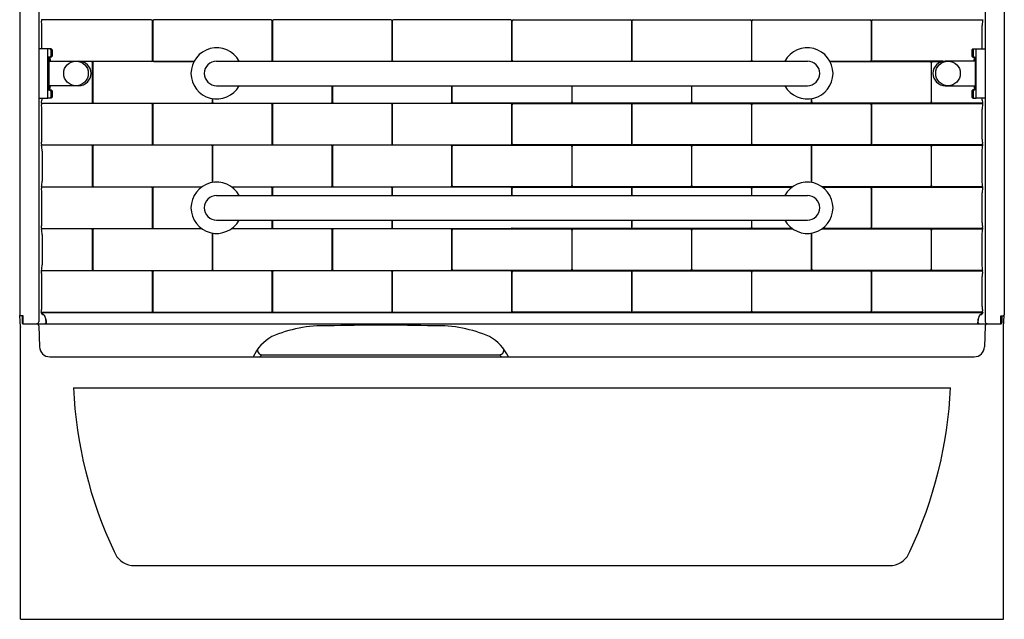
# Model space of a CAD drawing. Units: inches. Extents: x 4785.2 to 4845.2, y 564.1 to 640.4.
# Drawn here: x 4785.2 to 4845.2, y 564.1 to 600.6 of the extents above; entities that cross this region are included whole.
import ezdxf

# ---------------------------------------------------------------- set-up
doc = ezdxf.new("R2010")
doc.units = ezdxf.units.IN
doc.header["$LTSCALE"] = 0.64311
doc.header["$MEASUREMENT"] = 0
doc.layers.get('0').update_dxf_attribs({"color": 255, "linetype": 'CONTINUOUS'})
doc.layers.get('Defpoints').update_dxf_attribs({"linetype": 'CONTINUOUS'})
doc.styles.get("Standard").update_dxf_attribs({"font": 'txt', "width": 0.8})

msp = doc.modelspace()

# ---------------------------------------------------------------- linework, layer by layer
for p, q in [((4785.229, 640.429), (4785.229, 582.667)), ((4845.229, 640.429), (4845.229, 582.667)), ((4786.393, 638.871), (4786.393, 582.241)), ((4844.065, 638.871), (4844.065, 582.241)), ((4786.551, 600.651), (4786.551, 600.572)), ((4793.249, 600.631), (4786.551, 600.631)), ((4800.55, 600.631), (4793.403, 600.631)), ((4807.851, 600.631), (4800.704, 600.631)), ((4815.152, 600.631), (4808.005, 600.631)), ((4815.306, 600.631), (4822.454, 600.631)), ((4822.607, 600.631), (4829.755, 600.631)), ((4829.908, 600.631), (4837.056, 600.631)), ((4837.209, 600.631), (4843.907, 600.631)), ((4843.907, 600.651), (4843.907, 600.572)), ((4786.551, 600.572), (4786.556, 600.548)), ((4786.583, 598.866), (4786.583, 600.281)), ((4793.319, 598.178), (4793.319, 600.555)), ((4793.333, 600.555), (4793.333, 598.178)), ((4800.62, 598.178), (4800.62, 600.555)), ((4800.634, 600.555), (4800.634, 598.178)), ((4807.921, 598.178), (4807.921, 600.555)), ((4807.935, 600.555), (4807.935, 598.178)), ((4815.222, 598.178), (4815.222, 600.555)), ((4815.236, 598.178), (4815.236, 600.555)), ((4822.523, 600.555), (4822.523, 598.178)), ((4822.537, 598.178), (4822.537, 600.555)), ((4829.824, 600.555), (4829.824, 598.178)), ((4829.838, 598.178), (4829.838, 600.555)), ((4837.126, 600.555), (4837.126, 598.178)), ((4837.139, 598.178), (4837.139, 600.555)), ((4843.875, 598.866), (4843.875, 600.281)), ((4843.907, 600.572), (4843.903, 600.548)), ((4786.938, 598.866), (4786.393, 598.866)), ((4787.144, 598.869), (4786.938, 598.866)), ((4786.938, 595.867), (4786.938, 598.866)), ((4787.057, 598.868), (4787.119, 598.806)), ((4787.119, 598.806), (4787.119, 598.426)), ((4787.144, 598.869), (4787.207, 598.806)), ((4787.207, 598.806), (4787.207, 598.426)), ((4843.315, 598.869), (4843.252, 598.806)), ((4843.252, 598.806), (4843.252, 598.426)), ((4843.315, 598.869), (4843.52, 598.866)), ((4843.401, 598.868), (4843.339, 598.806)), ((4843.339, 598.806), (4843.339, 598.426)), ((4843.52, 598.866), (4844.065, 598.866)), ((4843.521, 595.867), (4843.52, 598.866)), ((4787.056, 598.362), (4786.938, 598.362)), ((4786.98, 598.362), (4787.001, 598.117)), ((4787.001, 598.362), (4787.001, 596.37)), ((4787.119, 598.426), (4787.056, 598.362)), ((4787.056, 598.362), (4787.077, 598.117)), ((4787.144, 598.363), (4787.056, 598.362)), ((4787.207, 598.426), (4787.144, 598.363)), ((4843.252, 598.426), (4843.315, 598.363)), ((4843.315, 598.363), (4843.402, 598.362)), ((4843.339, 598.426), (4843.402, 598.362)), ((4843.402, 598.362), (4843.381, 598.117)), ((4843.402, 598.362), (4843.52, 598.362)), ((4843.478, 598.362), (4843.458, 598.117)), ((4843.458, 598.362), (4843.458, 596.37)), ((4786.938, 598.117), (4788.66, 598.116)), ((4788.66, 598.116), (4788.826, 598.116)), ((4788.969, 598.103), (4793.249, 598.103)), ((4789.594, 598.083), (4789.047, 598.083)), ((4789.668, 595.635), (4789.668, 598.002)), ((4789.682, 598.007), (4789.682, 595.63)), ((4795.841, 598.083), (4789.752, 598.083)), ((4793.403, 598.102), (4795.851, 598.102)), ((4797.228, 598.116), (4833.23, 598.117)), ((4837.056, 598.102), (4834.607, 598.102)), ((4834.618, 598.083), (4840.706, 598.083)), ((4841.489, 598.103), (4837.209, 598.103)), ((4840.776, 598.007), (4840.776, 595.63)), ((4840.79, 595.635), (4840.79, 598.002)), ((4840.865, 598.083), (4841.411, 598.083)), ((4841.798, 598.116), (4841.632, 598.116)), ((4843.52, 598.117), (4841.798, 598.116)), ((4788.66, 596.616), (4786.938, 596.615)), ((4786.98, 596.37), (4787.001, 596.615)), ((4787.077, 596.615), (4787.055, 596.37)), ((4788.826, 596.616), (4788.66, 596.616)), ((4797.229, 596.616), (4833.229, 596.616)), ((4804.271, 595.63), (4804.271, 596.616)), ((4804.284, 596.616), (4804.284, 595.63)), ((4811.572, 595.63), (4811.572, 596.616)), ((4811.585, 595.63), (4811.585, 596.616)), ((4818.873, 596.616), (4818.873, 595.63)), ((4818.887, 595.63), (4818.887, 596.616)), ((4826.174, 596.616), (4826.174, 595.63)), ((4826.188, 595.63), (4826.188, 596.616)), ((4841.632, 596.616), (4841.798, 596.616)), ((4841.798, 596.616), (4843.521, 596.615)), ((4843.381, 596.615), (4843.403, 596.37)), ((4843.478, 596.37), (4843.458, 596.615)), ((4786.393, 595.865), (4786.938, 595.867)), ((4786.938, 596.37), (4787.143, 596.37)), ((4787.144, 595.863), (4786.938, 595.867)), ((4787.055, 596.37), (4787.119, 596.306)), ((4787.119, 595.926), (4787.058, 595.865)), ((4787.119, 596.306), (4787.119, 595.926)), ((4787.143, 596.37), (4787.207, 596.306)), ((4787.207, 595.926), (4787.144, 595.863)), ((4787.207, 596.306), (4787.207, 595.926)), ((4796.97, 595.63), (4796.97, 595.826)), ((4796.983, 595.823), (4796.983, 595.63)), ((4833.475, 595.823), (4833.475, 595.63)), ((4833.489, 595.63), (4833.489, 595.826)), ((4843.316, 596.37), (4843.252, 596.306)), ((4843.252, 596.306), (4843.252, 595.926)), ((4843.252, 595.926), (4843.315, 595.863)), ((4843.315, 595.863), (4843.521, 595.867)), ((4843.521, 596.37), (4843.316, 596.37)), ((4843.403, 596.37), (4843.339, 596.306)), ((4843.339, 596.306), (4843.339, 595.926)), ((4843.339, 595.926), (4843.401, 595.865)), ((4844.065, 595.865), (4843.521, 595.867)), ((4786.551, 595.555), (4789.587, 595.551)), ((4786.551, 595.555), (4786.551, 595.476)), ((4793.249, 595.535), (4786.551, 595.535)), ((4786.551, 595.476), (4786.556, 595.452)), ((4789.752, 595.554), (4796.9, 595.555)), ((4793.319, 593.082), (4793.319, 595.459)), ((4793.333, 595.459), (4793.333, 593.082)), ((4800.55, 595.535), (4793.403, 595.535)), ((4797.053, 595.554), (4804.201, 595.555)), ((4800.62, 593.082), (4800.62, 595.459)), ((4800.634, 595.459), (4800.634, 593.082)), ((4807.851, 595.535), (4800.704, 595.535)), ((4804.354, 595.554), (4811.502, 595.555)), ((4807.921, 593.082), (4807.921, 595.459)), ((4807.935, 595.459), (4807.935, 593.082)), ((4815.152, 595.535), (4808.005, 595.535)), ((4818.803, 595.554), (4811.655, 595.555)), ((4815.222, 593.082), (4815.222, 595.459)), ((4815.236, 593.082), (4815.236, 595.459)), ((4815.306, 595.535), (4822.454, 595.535)), ((4826.104, 595.554), (4818.956, 595.555)), ((4822.523, 595.459), (4822.523, 593.082)), ((4822.537, 593.082), (4822.537, 595.459)), ((4822.607, 595.535), (4829.755, 595.535)), ((4833.405, 595.554), (4826.257, 595.555)), ((4829.824, 595.459), (4829.824, 593.082)), ((4829.838, 593.082), (4829.838, 595.459)), ((4829.908, 595.535), (4837.056, 595.535)), ((4840.706, 595.554), (4833.559, 595.555)), ((4837.126, 595.459), (4837.126, 593.082)), ((4837.139, 593.082), (4837.139, 595.459)), ((4837.209, 595.535), (4843.907, 595.535)), ((4843.907, 595.555), (4840.871, 595.551)), ((4843.907, 595.476), (4843.903, 595.452)), ((4843.907, 595.555), (4843.907, 595.476)), ((4786.583, 593.357), (4786.583, 595.185)), ((4843.875, 593.357), (4843.875, 595.185)), ((4786.551, 593.065), (4786.556, 593.089)), ((4786.551, 593.065), (4786.551, 592.986)), ((4786.551, 593.007), (4793.249, 593.007)), ((4789.594, 592.987), (4786.551, 592.986)), ((4789.668, 590.539), (4789.668, 592.906)), ((4789.682, 592.911), (4789.682, 590.534)), ((4796.9, 592.987), (4789.752, 592.987)), ((4793.403, 593.006), (4800.55, 593.007)), ((4796.97, 590.72), (4796.97, 592.911)), ((4796.983, 592.911), (4796.983, 590.722)), ((4804.201, 592.987), (4797.053, 592.987)), ((4800.704, 593.006), (4807.851, 593.007)), ((4804.271, 590.534), (4804.271, 592.911)), ((4804.284, 592.911), (4804.284, 590.534)), ((4811.502, 592.987), (4804.354, 592.987)), ((4808.005, 593.006), (4815.152, 593.007)), ((4811.572, 590.534), (4811.572, 592.911)), ((4811.585, 590.534), (4811.585, 592.911)), ((4811.655, 592.987), (4818.803, 592.987)), ((4822.454, 593.006), (4815.306, 593.007)), ((4818.873, 592.911), (4818.873, 590.534)), ((4818.887, 590.534), (4818.887, 592.911)), ((4818.956, 592.987), (4826.104, 592.987)), ((4829.755, 593.006), (4822.607, 593.007)), ((4826.174, 592.911), (4826.174, 590.534)), ((4826.188, 590.534), (4826.188, 592.911)), ((4826.257, 592.987), (4833.405, 592.987)), ((4837.056, 593.006), (4829.908, 593.007)), ((4833.475, 592.911), (4833.475, 590.722)), ((4833.489, 590.72), (4833.489, 592.911)), ((4833.559, 592.987), (4840.706, 592.987)), ((4843.907, 593.007), (4837.209, 593.007)), ((4840.776, 592.911), (4840.776, 590.534)), ((4840.79, 590.539), (4840.79, 592.906)), ((4840.865, 592.987), (4843.907, 592.986)), ((4843.907, 593.065), (4843.903, 593.089)), ((4843.907, 593.065), (4843.907, 592.986)), ((4786.598, 592.636), (4786.598, 590.808)), ((4843.86, 592.636), (4843.86, 590.808)), ((4786.551, 590.458), (4789.587, 590.455)), ((4786.551, 590.458), (4786.551, 590.38)), ((4793.249, 590.439), (4786.551, 590.438)), ((4789.752, 590.458), (4796.332, 590.458)), ((4796.304, 590.439), (4793.403, 590.439)), ((4798.127, 590.458), (4804.201, 590.458)), ((4800.55, 590.439), (4798.154, 590.439)), ((4807.851, 590.439), (4800.704, 590.439)), ((4804.354, 590.458), (4811.502, 590.458)), ((4815.152, 590.439), (4808.005, 590.439)), ((4818.803, 590.458), (4811.655, 590.458)), ((4815.306, 590.439), (4822.454, 590.439)), ((4826.104, 590.458), (4818.956, 590.458)), ((4822.607, 590.439), (4829.755, 590.439)), ((4832.331, 590.458), (4826.257, 590.458)), ((4829.908, 590.439), (4832.304, 590.439)), ((4840.706, 590.458), (4834.127, 590.458)), ((4834.154, 590.439), (4837.056, 590.439)), ((4837.209, 590.439), (4843.907, 590.438)), ((4843.907, 590.458), (4840.871, 590.455)), ((4843.907, 590.458), (4843.907, 590.38)), ((4786.551, 590.38), (4786.556, 590.355)), ((4786.583, 588.26), (4786.583, 590.088)), ((4793.319, 587.986), (4793.319, 590.363)), ((4793.333, 590.363), (4793.333, 587.986)), ((4797.228, 589.929), (4833.23, 589.93)), ((4800.62, 589.929), (4800.62, 590.363)), ((4800.634, 590.363), (4800.634, 589.929)), ((4807.921, 589.929), (4807.921, 590.363)), ((4807.935, 590.363), (4807.935, 589.929)), ((4815.222, 589.929), (4815.222, 590.363)), ((4815.236, 589.929), (4815.236, 590.363)), ((4822.523, 590.363), (4822.523, 589.93)), ((4822.537, 589.93), (4822.537, 590.363)), ((4829.824, 590.363), (4829.824, 589.93)), ((4829.838, 589.93), (4829.838, 590.363)), ((4837.126, 590.363), (4837.126, 587.986)), ((4837.139, 587.986), (4837.139, 590.363)), ((4843.875, 588.26), (4843.875, 590.088)), ((4843.907, 590.38), (4843.903, 590.355)), ((4797.229, 588.429), (4833.229, 588.429)), ((4800.62, 587.986), (4800.62, 588.429)), ((4800.634, 588.429), (4800.634, 587.986)), ((4807.921, 587.986), (4807.921, 588.429)), ((4807.935, 588.429), (4807.935, 587.986)), ((4822.523, 588.429), (4822.523, 587.986)), ((4822.537, 587.986), (4822.537, 588.429)), ((4829.824, 588.429), (4829.824, 587.986)), ((4829.838, 587.986), (4829.838, 588.429)), ((4786.551, 587.969), (4786.556, 587.993)), ((4786.551, 587.969), (4786.551, 587.89)), ((4786.551, 587.91), (4793.249, 587.91)), ((4789.594, 587.891), (4786.551, 587.89)), ((4786.598, 587.54), (4786.598, 585.712)), ((4789.668, 585.443), (4789.668, 587.81)), ((4789.682, 587.815), (4789.682, 585.438)), ((4796.346, 587.891), (4789.752, 587.891)), ((4793.403, 587.91), (4796.318, 587.91)), ((4796.97, 585.438), (4796.97, 587.639)), ((4796.983, 587.636), (4796.983, 585.438)), ((4804.201, 587.891), (4798.113, 587.891)), ((4798.141, 587.91), (4800.55, 587.91)), ((4800.704, 587.91), (4807.851, 587.91)), ((4804.271, 585.438), (4804.271, 587.815)), ((4804.284, 587.815), (4804.284, 585.438)), ((4811.502, 587.891), (4804.354, 587.891)), ((4808.005, 587.91), (4815.152, 587.91)), ((4811.572, 585.438), (4811.572, 587.815)), ((4811.585, 585.438), (4811.585, 587.815)), ((4811.655, 587.891), (4818.803, 587.891)), ((4822.454, 587.91), (4815.306, 587.91)), ((4818.873, 587.815), (4818.873, 585.438)), ((4818.887, 585.438), (4818.887, 587.815)), ((4818.956, 587.891), (4826.104, 587.891)), ((4829.755, 587.91), (4822.607, 587.91)), ((4826.174, 587.815), (4826.174, 585.438)), ((4826.188, 585.438), (4826.188, 587.815)), ((4826.257, 587.891), (4832.346, 587.891)), ((4832.318, 587.91), (4829.908, 587.91)), ((4833.475, 587.636), (4833.475, 585.438)), ((4833.489, 585.438), (4833.489, 587.639)), ((4834.113, 587.891), (4840.706, 587.891)), ((4837.056, 587.91), (4834.141, 587.91)), ((4843.907, 587.91), (4837.209, 587.91)), ((4840.776, 587.815), (4840.776, 585.438)), ((4840.79, 585.443), (4840.79, 587.81)), ((4840.865, 587.891), (4843.907, 587.89)), ((4843.86, 587.54), (4843.86, 585.712)), ((4843.907, 587.969), (4843.903, 587.993)), ((4843.907, 587.969), (4843.907, 587.89)), ((4786.551, 585.362), (4789.587, 585.359)), ((4786.551, 585.284), (4786.551, 585.362)), ((4793.249, 585.343), (4786.551, 585.342)), ((4786.551, 585.284), (4786.556, 585.259)), ((4789.752, 585.362), (4796.9, 585.362)), ((4793.319, 582.89), (4793.319, 585.267)), ((4793.333, 585.267), (4793.333, 582.89)), ((4800.55, 585.343), (4793.403, 585.343)), ((4797.053, 585.362), (4804.201, 585.362)), ((4800.62, 582.89), (4800.62, 585.267)), ((4800.634, 585.267), (4800.634, 582.89)), ((4807.851, 585.343), (4800.704, 585.343)), ((4804.354, 585.362), (4811.502, 585.362)), ((4807.921, 582.89), (4807.921, 585.267)), ((4807.935, 585.267), (4807.935, 582.89)), ((4815.152, 585.343), (4808.005, 585.343)), ((4818.803, 585.362), (4811.655, 585.362)), ((4815.222, 582.89), (4815.222, 585.267)), ((4815.236, 582.89), (4815.236, 585.267)), ((4815.306, 585.343), (4822.454, 585.343)), ((4826.104, 585.362), (4818.956, 585.362)), ((4822.523, 585.267), (4822.523, 582.89)), ((4822.537, 582.89), (4822.537, 585.267)), ((4822.607, 585.343), (4829.755, 585.343)), ((4833.405, 585.362), (4826.257, 585.362)), ((4829.824, 585.267), (4829.824, 582.89)), ((4829.838, 582.89), (4829.838, 585.267)), ((4829.908, 585.343), (4837.056, 585.343)), ((4840.706, 585.362), (4833.559, 585.362)), ((4837.126, 585.267), (4837.126, 582.89)), ((4837.139, 582.89), (4837.139, 585.267)), ((4837.209, 585.343), (4843.907, 585.342)), ((4843.907, 585.362), (4840.871, 585.359)), ((4843.907, 585.284), (4843.903, 585.259)), ((4843.907, 585.284), (4843.907, 585.362)), ((4786.583, 583.164), (4786.583, 584.992)), ((4843.875, 583.164), (4843.875, 584.992)), ((4785.27, 581.933), (4785.246, 582.624)), ((4785.432, 582.599), (4785.293, 582.604)), ((4785.372, 582.601), (4785.388, 582.145)), ((4786.541, 582.817), (4786.556, 582.897)), ((4786.541, 582.817), (4786.541, 582.794)), ((4786.541, 582.814), (4793.249, 582.814)), ((4843.904, 582.781), (4786.555, 582.781)), ((4793.403, 582.814), (4800.55, 582.814)), ((4800.704, 582.814), (4807.851, 582.814)), ((4808.005, 582.814), (4815.152, 582.814)), ((4822.454, 582.814), (4815.306, 582.814)), ((4829.755, 582.814), (4822.607, 582.814)), ((4837.056, 582.814), (4829.908, 582.814)), ((4843.917, 582.814), (4837.209, 582.814)), ((4843.917, 582.817), (4843.903, 582.897)), ((4843.917, 582.817), (4843.917, 582.794)), ((4845.027, 582.599), (4845.166, 582.604)), ((4845.086, 582.601), (4845.07, 582.145)), ((4845.188, 581.933), (4845.212, 582.624)), ((4785.417, 582.6), (4785.423, 582.422)), ((4785.418, 582.116), (4845.04, 582.116)), ((4785.423, 582.422), (4785.438, 582.406)), ((4785.448, 582.116), (4785.432, 582.599)), ((4845.01, 582.116), (4845.027, 582.599)), ((4845.035, 582.422), (4845.02, 582.406)), ((4845.041, 582.6), (4845.035, 582.422)), ((4785.273, 564.116), (4785.273, 581.916)), ((4786.393, 581.994), (4786.438, 580.711)), ((4844.065, 581.994), (4844.02, 580.711)), ((4845.185, 564.116), (4845.185, 581.916)), ((4799.874, 580.099), (4799.989, 580.224)), ((4799.989, 580.224), (4814.469, 580.225)), ((4814.469, 580.225), (4814.584, 580.099)), ((4787.062, 580.099), (4843.397, 580.099)), ((4788.504, 578.218), (4841.954, 578.218)), ((4792.043, 567.392), (4838.415, 567.392)), ((4785.273, 564.116), (4845.185, 564.116))]:
    msp.add_line(p, q)
for centre in [(4788.66, 597.366), (4841.798, 597.366)]:
    msp.add_circle(centre, 0.75)
for centre, radius, start, end in [((4793.237, 600.549), 0.0825, 3.84528, 81.32474), ((4793.415, 600.549), 0.0826, 98.78168, 176.03603), ((4800.538, 600.549), 0.0827, 3.95831, 81.21171), ((4800.716, 600.549), 0.0826, 98.78168, 176.03603), ((4807.839, 600.549), 0.0827, 3.95831, 81.21171), ((4808.017, 600.549), 0.0826, 98.78168, 176.03603), ((4815.14, 600.549), 0.0827, 3.95831, 81.21171), ((4815.318, 600.549), 0.0827, 98.78829, 176.04169), ((4822.441, 600.549), 0.0826, 3.96397, 81.21832), ((4822.62, 600.549), 0.0827, 98.78829, 176.04169), ((4829.742, 600.549), 0.0826, 3.96397, 81.21832), ((4829.921, 600.549), 0.0827, 98.78829, 176.04169), ((4837.043, 600.549), 0.0826, 3.96397, 81.21832), ((4837.222, 600.549), 0.0825, 98.67526, 176.15472), ((4785.073, 600.26), 1.51, 0.77897, 10.97364), ((4845.385, 600.26), 1.51, 169.02636, 179.22103), ((4797.229, 597.366), 1.562, 28.6854, 331.3146), ((4833.229, 597.366), 1.562, 208.69564, 151.30486), ((4788.826, 597.366), 0.75, 270.0014, 89.9986), ((4789.592, 598.008), 0.0756, 355.70148, 89.16522), ((4789.765, 598.001), 0.0826, 98.78168, 176.03603), ((4793.237, 598.183), 0.0816, 278.20142, 356.42587), ((4793.415, 598.184), 0.0827, 183.96879, 261.20122), ((4797.229, 597.366), 0.75, 90.05711, 270.00015), ((4800.538, 598.184), 0.0821, 304.784, 356.17062), ((4800.716, 598.184), 0.0827, 183.96879, 234.94369), ((4807.839, 598.184), 0.0821, 304.84447, 356.17062), ((4808.017, 598.184), 0.0827, 183.96879, 234.88407), ((4815.14, 598.184), 0.0821, 304.90484, 356.17062), ((4815.318, 598.184), 0.0821, 183.82938, 235.09447), ((4822.441, 598.184), 0.0827, 305.23422, 356.03121), ((4822.619, 598.184), 0.0821, 183.82938, 235.03419), ((4829.742, 598.184), 0.0827, 305.29358, 356.03121), ((4829.92, 598.184), 0.0821, 183.82938, 234.974), ((4833.229, 597.366), 0.75, 270.01911, 89.92366), ((4837.043, 598.184), 0.0827, 278.79878, 356.03121), ((4837.221, 598.183), 0.0816, 183.57413, 261.79858), ((4840.694, 598.001), 0.0826, 3.96397, 81.21832), ((4840.866, 598.008), 0.0756, 90.83478, 184.29852), ((4841.632, 597.366), 0.75, 90.0014, 269.9986), ((4785.046, 595.936), 1.552, 345.76949, 357.41075), ((4845.412, 595.936), 1.552, 182.58925, 194.23051), ((4785.073, 595.164), 1.51, 0.77897, 10.97364), ((4789.588, 595.631), 0.0797, 268.99899, 3.07063), ((4789.765, 595.636), 0.0827, 183.96879, 261.20122), ((4793.237, 595.453), 0.0825, 3.84528, 81.32474), ((4793.415, 595.453), 0.0826, 98.78168, 176.03603), ((4796.888, 595.636), 0.0821, 278.45667, 356.17062), ((4797.066, 595.636), 0.0827, 183.96879, 261.20122), ((4800.538, 595.453), 0.0827, 3.95831, 81.21171), ((4800.716, 595.453), 0.0826, 98.78168, 176.03603), ((4804.189, 595.636), 0.0821, 278.45667, 356.17062), ((4804.367, 595.636), 0.0827, 183.96879, 261.20122), ((4807.839, 595.453), 0.0827, 3.95831, 81.21171), ((4808.017, 595.453), 0.0826, 98.78168, 176.03603), ((4811.49, 595.636), 0.0821, 278.45667, 356.17062), ((4811.667, 595.636), 0.0821, 183.82938, 261.54333), ((4815.14, 595.453), 0.0827, 3.95831, 81.21171), ((4815.318, 595.453), 0.0827, 98.78829, 176.04169), ((4818.79, 595.636), 0.0827, 278.79878, 356.03121), ((4818.968, 595.636), 0.0821, 183.82938, 261.54333), ((4822.441, 595.453), 0.0826, 3.96397, 81.21832), ((4822.62, 595.453), 0.0827, 98.78829, 176.04169), ((4826.091, 595.636), 0.0827, 278.79878, 356.03121), ((4826.27, 595.636), 0.0821, 183.82938, 261.54333), ((4829.742, 595.453), 0.0826, 3.96397, 81.21832), ((4829.921, 595.453), 0.0827, 98.78829, 176.04169), ((4833.393, 595.636), 0.0827, 278.79878, 356.03121), ((4833.571, 595.636), 0.0821, 183.82938, 261.54333), ((4837.043, 595.453), 0.0826, 3.96397, 81.21832), ((4837.222, 595.453), 0.0825, 98.67526, 176.15472), ((4840.694, 595.636), 0.0827, 278.79878, 356.03121), ((4840.87, 595.631), 0.0797, 176.92937, 271.00101), ((4845.385, 595.164), 1.51, 169.02636, 179.22103), ((4785.046, 592.605), 1.552, 1.16588, 14.23053), ((4785.101, 593.374), 1.482, 348.92039, 359.31639), ((4789.592, 592.912), 0.0756, 355.70148, 89.16522), ((4789.765, 592.905), 0.0826, 98.78168, 176.03603), ((4793.237, 593.087), 0.0816, 278.20142, 356.42587), ((4793.415, 593.088), 0.0827, 183.96879, 261.20122), ((4796.887, 592.905), 0.0827, 3.95831, 81.21171), ((4797.066, 592.905), 0.0826, 98.78168, 176.03603), ((4800.538, 593.088), 0.0821, 278.45667, 356.17062), ((4800.716, 593.088), 0.0827, 183.96879, 261.20122), ((4804.188, 592.905), 0.0827, 3.95831, 81.21171), ((4804.367, 592.905), 0.0826, 98.78168, 176.03603), ((4807.839, 593.088), 0.0821, 278.45667, 356.17062), ((4808.017, 593.088), 0.0827, 183.96879, 261.20122), ((4811.489, 592.905), 0.0827, 3.95831, 81.21171), ((4811.668, 592.905), 0.0827, 98.78829, 176.04169), ((4815.14, 593.088), 0.0821, 278.45667, 356.17062), ((4815.318, 593.088), 0.0821, 183.82938, 261.54333), ((4818.79, 592.905), 0.0826, 3.96397, 81.21832), ((4818.969, 592.905), 0.0827, 98.78829, 176.04169), ((4822.441, 593.088), 0.0827, 278.79878, 356.03121), ((4822.619, 593.088), 0.0821, 183.82938, 261.54333), ((4826.091, 592.905), 0.0826, 3.96397, 81.21832), ((4826.27, 592.905), 0.0827, 98.78829, 176.04169), ((4829.742, 593.088), 0.0827, 278.79878, 356.03121), ((4829.92, 593.088), 0.0821, 183.82938, 261.54333), ((4833.393, 592.905), 0.0826, 3.96397, 81.21832), ((4833.571, 592.905), 0.0827, 98.78829, 176.04169), ((4837.043, 593.088), 0.0827, 278.79878, 356.03121), ((4837.221, 593.087), 0.0816, 183.57413, 261.79858), ((4840.694, 592.905), 0.0826, 3.96397, 81.21832), ((4840.866, 592.912), 0.0756, 90.83478, 184.29852), ((4845.412, 592.605), 1.552, 165.76947, 178.83412), ((4845.357, 593.374), 1.482, 180.68361, 191.07961), ((4785.046, 590.84), 1.552, 345.76949, 358.83412), ((4789.588, 590.535), 0.0797, 268.99899, 3.07063), ((4789.765, 590.54), 0.0827, 183.96879, 261.20122), ((4793.237, 590.357), 0.0825, 3.84528, 81.32474), ((4793.415, 590.357), 0.0826, 98.78168, 176.03603), ((4797.229, 589.179), 1.562, 28.6854, 331.3146), ((4800.538, 590.357), 0.0827, 3.95831, 81.21171), ((4800.716, 590.357), 0.0826, 98.78168, 176.03603), ((4804.189, 590.54), 0.0821, 278.45667, 356.17062), ((4804.367, 590.54), 0.0827, 183.96879, 261.20122), ((4807.839, 590.357), 0.0827, 3.95831, 81.21171), ((4808.017, 590.357), 0.0826, 98.78168, 176.03603), ((4811.49, 590.54), 0.0821, 278.45667, 356.17062), ((4811.667, 590.54), 0.0821, 183.82938, 261.54333), ((4815.14, 590.357), 0.0827, 3.95831, 81.21171), ((4815.318, 590.357), 0.0827, 98.78829, 176.04169), ((4818.79, 590.54), 0.0827, 278.79878, 356.03121), ((4818.968, 590.54), 0.0821, 183.82938, 261.54333), ((4822.441, 590.357), 0.0826, 3.96397, 81.21832), ((4822.62, 590.357), 0.0827, 98.78829, 176.04169), ((4826.091, 590.54), 0.0827, 278.79878, 356.03121), ((4826.27, 590.54), 0.0821, 183.82938, 261.54333), ((4829.742, 590.357), 0.0826, 3.96397, 81.21832), ((4829.921, 590.357), 0.0827, 98.78829, 176.04169), ((4833.229, 589.179), 1.562, 208.69564, 151.30486), ((4837.043, 590.357), 0.0826, 3.96397, 81.21832), ((4837.222, 590.357), 0.0825, 98.67526, 176.15472), ((4840.694, 590.54), 0.0827, 278.79878, 356.03121), ((4840.87, 590.535), 0.0797, 176.92937, 271.00101), ((4845.412, 590.84), 1.552, 181.16588, 194.23051), ((4785.073, 590.068), 1.51, 0.77897, 10.97364), ((4797.229, 589.179), 0.75, 90.05711, 270.00015), ((4833.229, 589.179), 0.75, 270.01911, 89.92366), ((4845.385, 590.068), 1.51, 169.02636, 179.22103), ((4785.101, 588.278), 1.482, 348.92039, 359.31639), ((4845.357, 588.278), 1.482, 180.68361, 191.07961), ((4785.046, 587.509), 1.552, 1.16588, 14.23053), ((4789.592, 587.816), 0.0756, 355.70148, 89.16522), ((4789.765, 587.809), 0.0826, 98.78168, 176.03603), ((4793.237, 587.991), 0.0816, 278.20142, 356.42587), ((4793.415, 587.992), 0.0827, 183.96879, 261.20122), ((4800.538, 587.992), 0.0821, 278.45667, 356.17062), ((4800.716, 587.992), 0.0827, 183.96879, 261.20122), ((4804.188, 587.809), 0.0827, 3.95831, 81.21171), ((4804.367, 587.809), 0.0826, 98.78168, 176.03603), ((4807.839, 587.992), 0.0821, 278.45667, 356.17062), ((4808.017, 587.992), 0.0827, 183.96879, 261.20122), ((4811.489, 587.809), 0.0827, 3.95831, 81.21171), ((4811.668, 587.809), 0.0827, 98.78829, 176.04169), ((4815.14, 587.992), 0.0821, 278.45667, 356.17062), ((4815.318, 587.992), 0.0821, 183.82938, 261.54333), ((4818.79, 587.809), 0.0826, 3.96397, 81.21832), ((4818.969, 587.809), 0.0827, 98.78829, 176.04169), ((4822.441, 587.992), 0.0827, 278.79878, 356.03121), ((4822.619, 587.992), 0.0821, 183.82938, 261.54333), ((4826.091, 587.809), 0.0826, 3.96397, 81.21832), ((4826.27, 587.809), 0.0827, 98.78829, 176.04169), ((4829.742, 587.992), 0.0827, 278.79878, 356.03121), ((4829.92, 587.992), 0.0821, 183.82938, 261.54333), ((4837.043, 587.992), 0.0827, 278.79878, 356.03121), ((4837.221, 587.991), 0.0816, 183.57413, 261.79858), ((4840.694, 587.809), 0.0826, 3.96397, 81.21832), ((4840.866, 587.816), 0.0756, 90.83478, 184.29852), ((4845.412, 587.509), 1.552, 165.76947, 178.83412), ((4785.046, 585.744), 1.552, 345.76949, 358.83412), ((4845.412, 585.744), 1.552, 181.16588, 194.23051), ((4785.073, 584.972), 1.51, 0.77897, 10.97364), ((4789.588, 585.439), 0.0797, 268.99899, 3.07063), ((4789.765, 585.444), 0.0827, 183.96879, 261.20122), ((4793.237, 585.261), 0.0825, 3.84528, 81.32474), ((4793.415, 585.261), 0.0826, 98.78168, 176.03603), ((4796.888, 585.444), 0.0821, 278.45667, 356.17062), ((4797.066, 585.444), 0.0827, 183.96879, 261.20122), ((4800.538, 585.261), 0.0827, 3.95831, 81.21171), ((4800.716, 585.261), 0.0826, 98.78168, 176.03603), ((4804.189, 585.444), 0.0821, 278.45667, 356.17062), ((4804.367, 585.444), 0.0827, 183.96879, 261.20122), ((4807.839, 585.261), 0.0827, 3.95831, 81.21171), ((4808.017, 585.261), 0.0826, 98.78168, 176.03603), ((4811.49, 585.444), 0.0821, 278.45667, 356.17062), ((4811.667, 585.444), 0.0821, 183.82938, 261.54333), ((4815.14, 585.261), 0.0827, 3.95831, 81.21171), ((4815.318, 585.261), 0.0827, 98.78829, 176.04169), ((4818.79, 585.444), 0.0827, 278.79878, 356.03121), ((4818.968, 585.444), 0.0821, 183.82938, 261.54333), ((4822.441, 585.261), 0.0826, 3.96397, 81.21832), ((4822.62, 585.261), 0.0827, 98.78829, 176.04169), ((4826.091, 585.444), 0.0827, 278.79878, 356.03121), ((4826.27, 585.444), 0.0821, 183.82938, 261.54333), ((4829.742, 585.261), 0.0826, 3.96397, 81.21832), ((4829.921, 585.261), 0.0827, 98.78829, 176.04169), ((4833.393, 585.444), 0.0827, 278.79878, 356.03121), ((4833.571, 585.444), 0.0821, 183.82938, 261.54333), ((4837.043, 585.261), 0.0826, 3.96397, 81.21832), ((4837.222, 585.261), 0.0825, 98.67526, 176.15472), ((4840.694, 585.444), 0.0827, 278.79878, 356.03121), ((4840.87, 585.439), 0.0797, 176.92937, 271.00101), ((4845.385, 584.972), 1.51, 169.02636, 179.22103), ((4785.292, 582.667), 0.0626, 180.05404, 270.69473), ((4786.571, 582.794), 0.0301, 180.04919, 207.0908), ((4786.721, 582.87), 0.198, 206.93023, 246.03369), ((4786.734, 582.875), 0.203, 207.79278, 246.27545), ((4785.101, 583.182), 1.482, 348.92039, 359.31639), ((4786.542, 582.471), 0.24, 19.94137, 65.82217), ((4786.554, 582.47), 0.241, 20.03634, 65.79544), ((4793.237, 582.895), 0.0816, 278.20142, 356.42587), ((4793.415, 582.896), 0.0827, 183.96879, 261.20122), ((4800.538, 582.896), 0.0821, 278.45667, 356.17062), ((4800.716, 582.896), 0.0827, 183.96879, 261.20122), ((4807.839, 582.896), 0.0821, 278.45667, 356.17062), ((4808.017, 582.896), 0.0827, 183.96879, 261.20122), ((4815.14, 582.896), 0.0821, 278.45667, 356.17062), ((4815.318, 582.896), 0.0821, 183.82938, 261.54333), ((4822.441, 582.896), 0.0827, 278.79878, 356.03121), ((4822.619, 582.896), 0.0821, 183.82938, 261.54333), ((4829.742, 582.896), 0.0827, 278.79878, 356.03121), ((4829.92, 582.896), 0.0821, 183.82938, 261.54333), ((4837.043, 582.896), 0.0827, 278.79878, 356.03121), ((4837.221, 582.895), 0.0816, 183.57413, 261.79858), ((4843.904, 582.47), 0.241, 114.20456, 159.96366), ((4843.916, 582.471), 0.24, 114.17783, 160.05863), ((4843.724, 582.875), 0.203, 293.72455, 332.20722), ((4843.738, 582.87), 0.198, 293.96631, 333.06977), ((4845.357, 583.182), 1.482, 180.68361, 191.07961), ((4843.887, 582.794), 0.0301, 332.9092, 359.95081), ((4845.166, 582.667), 0.0626, 269.30352, 359.95017), ((4785.418, 582.146), 0.03, 182.00122, 269.99669), ((4786.268, 582.241), 0.125, 272.09446, 359.97406), ((4786.268, 581.991), 0.125, 1.38854, 87.94442), ((4786.72, 582.241), 0.125, 270.00824, 9.20642), ((4785.257, 582.004), 1.607, 9.20653, 19.94523), ((4785.282, 582.004), 1.595, 6.54848, 20.10338), ((4786.805, 582.179), 0.0623, 272.81182, 6.80222), ((4807.229, 432.025), 150, 88.75849, 91.24151), ((4843.653, 582.179), 0.0623, 173.19778, 267.18818), ((4845.177, 582.004), 1.595, 159.89662, 173.45152), ((4843.738, 582.241), 0.125, 170.79358, 269.99176), ((4845.201, 582.004), 1.607, 160.05477, 170.79347), ((4844.19, 582.241), 0.125, 180.02594, 267.90554), ((4844.19, 581.991), 0.125, 92.05558, 178.61146), ((4845.04, 582.146), 0.03, 270.00331, 357.99878), ((4785.346, 581.936), 0.0752, 182.01005, 195.02999), ((4803.737, 574.274), 7.719, 88.19944, 113.94633), ((4810.721, 574.273), 7.72, 66.0556, 91.79862), ((4845.113, 581.936), 0.075, 344.94308, 357.99878), ((4801.878, 578.979), 2.673, 118.4724, 155.23034), ((4812.61, 579.007), 2.634, 24.48675, 61.81033), ((4787.07, 580.731), 0.632, 181.82275, 269.21811), ((4799.998, 580.496), 0.273, 161.43582, 268.0944), ((4814.462, 580.496), 0.271, 271.46351, 19.92954), ((4843.388, 580.731), 0.632, 270.78584, 358.17562), ((4814.681, 579.435), 26.206, 182.66318, 205.30188), ((4815.779, 579.435), 26.203, 334.69715, 357.33777), ((4792.208, 568.677), 1.296, 199.94004, 262.7029), ((4838.25, 568.678), 1.296, 277.31612, 340.04838)]:
    msp.add_arc(centre, radius, start, end)

# ---------------------------------------------------------------- texts
at = {"layer": 'Defpoints'}
for tag, p, s in [('MODELNUMBER', (4815.215, 564.113), '71570125'), ('TRADENAME', (4815.215, 564.111), 'TRAVERSE'), ('PRODUCT', (4815.215, 564.11), 'BATH AND WALL SURROUND')]:
    msp.add_attdef(tag, p, s, height=0.001, dxfattribs=at)

doc.saveas('drawing.dxf')
